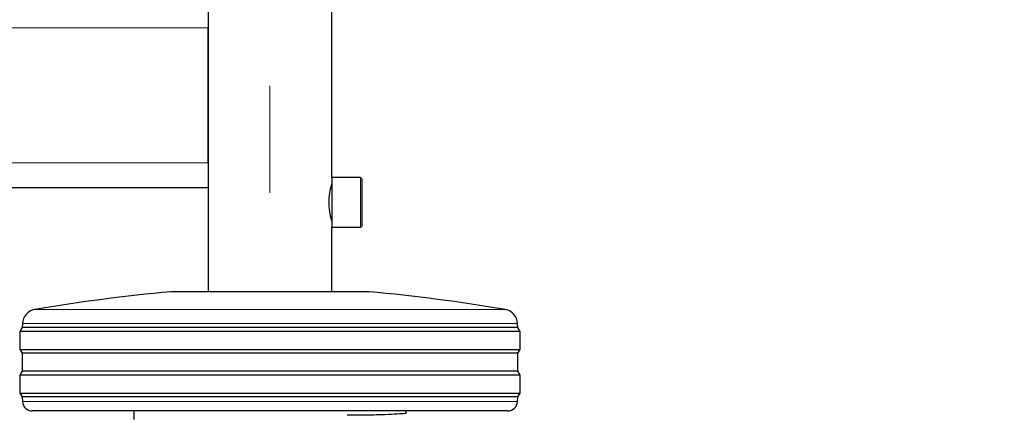
# Model space of a CAD drawing. Units: millimetres. Extents: x 0 to 210, y 0 to 297.
# Drawn here: x 156 to 166, y 219 to 223 of the extents above; entities that cross this region are included whole.
import ezdxf

# ---------------------------------------------------------------- set-up
doc = ezdxf.new("R2010")
doc.units = ezdxf.units.MM
doc.linetypes.add('SLD-Durchgehend', pattern=[0])
doc.linetypes.add('SLD-Punktstrich', pattern=[19.05, 15.24, -1.27, 1.27, -1.27])
doc.styles.add('SLDTEXTSTYLE0', font='GOTHIC.TTF', dxfattribs={"width": 0.913})
doc.dimstyles.new('SLDDIMSTYLE2', dxfattribs={"dimtxt": 3.5, "dimasz": 3.302, "dimexe": 0, "dimexo": 0.0625, "dimgap": 0.875, "dimtad": 0, "dimtih": 1, "dimtoh": 1, "dimlfac": 20, "dimrnd": 1e-09, "dimzin": 12, "dimdsep": 46, "dimtxsty": 'SLDTEXTSTYLE0', "dimsah": 1, "dimcen": 0, "dimadec": 0, "dimazin": 3, "dimtfac": 1, "dimtmove": 0, "dimatfit": 3, "dimfxl": 1, "dimfrac": 2, "dimtolj": 1, "dimtzin": 12, "dimarcsym": 0})

# ---------------------------------------------------------------- blocks, each defined once
blk = doc.blocks.new('_D_3')
at = {"color": 7, "linetype": 'SLD-Durchgehend', "lineweight": 0}
for p, q in [((164.0508, 215.495), (172.3852, 217.4743)), ((172.3852, 217.4743), (187.0095, 217.4743)), ((157.9699, 214.0508), (164.0508, 215.495)), ((157.9699, 214.0508), (151.7918, 212.5836))]:
    blk.add_line(p, q, dxfattribs=at)
at = {"color": 7, "linetype": 'SLD-Durchgehend', "lineweight": 18}
for points in [[(164.0508, 215.495), (167.379, 215.7715), (167.1479, 216.7444)], [(157.9699, 214.0508), (154.6417, 213.7743), (154.8728, 212.8014)]]:
    blk.add_solid(points, dxfattribs=at)
at = {"color": 7, "linetype": 'SLD-Durchgehend', "lineweight": 18, "char_height": 3.5, "attachment_point": 1, "style": 'SLDTEXTSTYLE0'}
for s, insert in [('%%c', (173.9727, 221.945)), ('125', (179.2511, 221.9985))]:
    blk.add_mtext(s, dxfattribs=dict(at, insert=insert))

msp = doc.modelspace()

# ---------------------------------------------------------------- linework, layer by layer
at = {"color": 7, "linetype": 'SLD-Punktstrich', "lineweight": 18}
msp.add_line((159.01035, 260.53541), (159.01035, 221.35805), dxfattribs=at)
at = {"color": 7, "linetype": 'SLD-Durchgehend', "lineweight": 25}
for p, q in [((158.38535, 255.53541), (158.38535, 220.36041)), ((159.63535, 221.51041), (159.63535, 255.53541)), ((158.38536, 223.04359), (158.38535, 223.02041)), ((158.38535, 221.66041), (158.38535, 223.02041)), ((159.92285, 221.51041), (159.63535, 221.51041)), ((159.63535, 221.51041), (159.63535, 221.26041)), ((159.93535, 221.49791), (159.93535, 221.26041)), ((129.63535, 221.41041), (158.38535, 221.41041)), ((159.63535, 221.41041), (159.62534, 221.41041)), ((159.63535, 221.26041), (159.63535, 221.01041)), ((159.93535, 221.26041), (159.93535, 221.02291)), ((159.62534, 221.11041), (159.63535, 221.11041)), ((159.63535, 221.01041), (159.92285, 221.01041)), ((159.63535, 220.36041), (159.63535, 221.01041)), ((160.01035, 220.36041), (158.01035, 220.36041)), ((156.51217, 220.04014), (156.51035, 220.00041)), ((161.51035, 220.00041), (161.50853, 220.04014)), ((156.51035, 220.00041), (156.48535, 219.96041)), ((156.48535, 219.96041), (156.48535, 219.78041)), ((161.53535, 219.96041), (156.48535, 219.96041)), ((161.51035, 220.00041), (156.51035, 220.00041)), ((161.53535, 219.96041), (161.51035, 220.00041)), ((161.53535, 219.78041), (161.53535, 219.96041)), ((156.48535, 219.78041), (156.51035, 219.74041)), ((156.48535, 219.78041), (161.53535, 219.78041)), ((156.51035, 219.74041), (156.51035, 219.56041)), ((161.51035, 219.74041), (156.51035, 219.74041)), ((161.51035, 219.74041), (161.53535, 219.78041)), ((161.51035, 219.56041), (161.51035, 219.74041)), ((156.51035, 219.56041), (156.48535, 219.52041)), ((161.51035, 219.56041), (156.51035, 219.56041)), ((161.53535, 219.52041), (161.51035, 219.56041)), ((156.48535, 219.52041), (156.48535, 219.34041)), ((161.53535, 219.52041), (156.48535, 219.52041)), ((161.53535, 219.34041), (161.53535, 219.52041)), ((156.48535, 219.34041), (156.51035, 219.30041)), ((156.48535, 219.34041), (161.53535, 219.34041)), ((161.51035, 219.30041), (161.53535, 219.34041)), ((156.51035, 219.30041), (156.51272, 219.25518)), ((161.51035, 219.30041), (156.51035, 219.30041)), ((161.50798, 219.25518), (161.51035, 219.30041)), ((161.40812, 219.16041), (156.61258, 219.16041)), ((157.63535, 219.16041), (157.63535, 219.0729)), ((160.38535, 219.13748), (160.38535, 219.16041))]:
    msp.add_line(p, q, dxfattribs=at)
at = {"color": 8, "linetype": 'SLD-Durchgehend', "lineweight": 18}
for p, q in [((129.63535, 223.02041), (158.38535, 223.02041)), ((129.63535, 221.66041), (158.38535, 221.66041)), ((159.92285, 221.51041), (159.92285, 221.26041)), ((159.92285, 221.26041), (159.92285, 221.01041)), ((156.63681, 220.18113), (161.38389, 220.18113)), ((161.50853, 220.04014), (156.51217, 220.04014)), ((156.51272, 219.25518), (161.50798, 219.25518))]:
    msp.add_line(p, q, dxfattribs=at)
at = {"color": 7, "linetype": 'SLD-Durchgehend', "lineweight": 25}
for centre, radius, start, end in [((159.92285, 221.49791), 0.0125, 0, 90), ((159.92285, 221.02291), 0.0125, 270, 0), ((159.61913, 202.68347), 17.75, 95.20017, 99.672601), ((158.40157, 202.68347), 17.75, 80.327399, 84.79983), ((156.66201, 220.03326), 0.15, 99.672601, 177.374438), ((161.35869, 220.03326), 0.15, 2.625562, 80.327399), ((156.61258, 219.26041), 0.1, 183, 270), ((161.40812, 219.26041), 0.1, 270, 357)]:
    msp.add_arc(centre, radius, start, end, dxfattribs=at)
for points, knots in [([(159.63472, 221.07504), (159.6349, 221.07441), (159.63572, 221.07166), (159.63108, 221.08712), (159.62242, 221.12006), (159.61242, 221.17048), (159.60614, 221.23129), (159.6065, 221.29464), (159.6129, 221.35292), (159.62277, 221.40229), (159.63151, 221.43524), (159.63598, 221.45005), (159.63505, 221.44689), (159.63491, 221.44642)], [0, 0, 0, 0, 0.0301366, 0.1327034, 0.236499, 0.344292, 0.453067, 0.5577737, 0.6598008, 0.764594, 0.8733172, 0.9811656, 1, 1, 1, 1]), ([(159.7875, 219.12045), (159.85311, 219.12001), (159.98479, 219.11915), (160.14436, 219.12397), (160.27534, 219.13013), (160.36716, 219.13615), (160.37929, 219.13704), (160.38535, 219.13748)], [0, 0, 0, 0, 0.1855518, 0.372402, 0.5595775, 0.7799288, 1, 1, 1, 1])]:
    msp.add_open_spline(points, degree=3, knots=knots, dxfattribs=at)

# ---------------------------------------------------------------- dimensions: what is measured, and where the dimension line sits
at = {"color": 7, "linetype": 'SLD-Durchgehend', "lineweight": 18}
dim = msp.add_diameter_dim_2p(p1=(164.05078, 215.49498), p2=(157.96992, 214.05084), dimstyle='SLDDIMSTYLE2', dxfattribs=at)
dim.commit()
dim.dimension.update_dxf_attribs({"geometry": '_D_3', "text_midpoint": (180.49107, 220.27918), "dimtype": 163})

doc.saveas('drawing.dxf')
